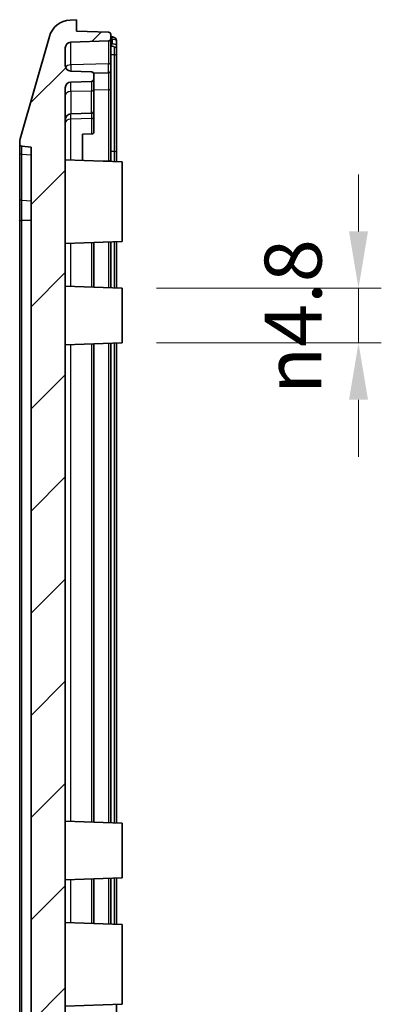
# Model space of a CAD drawing. Units: millimetres. Extents: x 1990 to 5148, y 1247 to 1809.
# Drawn here: x 3933 to 3965, y 1559 to 1646 of the extents above; entities that cross this region are included whole.
import ezdxf

# ---------------------------------------------------------------- set-up
doc = ezdxf.new("R2010")
doc.units = ezdxf.units.MM
for name, color, linetype, lineweight in [('Dimension (ISO)', 7, 'Continuous', 18), ('Hatch (ISO)', 1, 'Continuous', 18), ('Visible (ISO)', 7, 'Continuous', 35), ('Visible Narrow (ISO)', 7, 'Continuous', 25)]:
    doc.layers.add(name, color=color, linetype=linetype, lineweight=lineweight)
doc.styles.add('Note Text (TK)', font='txt')
doc.dimstyles.new('Default - Method 1b (TK)', dxfattribs={"dimscale": 2, "dimtxt": 2.5, "dimasz": 2.5, "dimexe": 1, "dimexo": 1.5, "dimgap": 1, "dimtad": 1, "dimtoh": 1, "dimrnd": 1e-08, "dimdsep": 46, "dimtxsty": 'Note Text (TK)', "dimcen": 0.09, "dimdle": 5, "dimclrd": 100, "dimclre": 100, "dimclrt": 7, "dimadec": 1, "dimazin": 1, "dimtfac": 1, "dimtmove": 0, "dimatfit": 3, "dimfxl": 1, "dimtolj": 1, "dimlwd": -1, "dimlwe": -1, "dimarcsym": 0})

# ---------------------------------------------------------------- blocks, each defined once
blk = doc.blocks.new('*D143')
at = {"layer": 'Defpoints', "color": 0}
for p in [(3942.254, 1621.953), (3942.254, 1617.153), (3962.999, 1617.153)]:
    blk.add_point(p, dxfattribs=at)
at = {"layer": 'Dimension (ISO)', "color": 100}
for p, q in [((3962.999, 1626.953), (3962.999, 1631.953)), ((3945.254, 1621.953), (3964.999, 1621.953)), ((3962.999, 1621.953), (3962.999, 1617.153)), ((3945.254, 1617.153), (3964.999, 1617.153)), ((3962.999, 1612.153), (3962.999, 1607.153))]:
    blk.add_line(p, q, dxfattribs=at)
for points in [[(3962.166, 1626.953), (3963.833, 1626.953), (3962.999, 1621.953)], [(3962.166, 1612.153), (3963.833, 1612.153), (3962.999, 1617.153)]]:
    blk.add_solid(points, dxfattribs=at)
at = {"layer": 'Dimension (ISO)', "color": 7, "insert": (3957.257, 1612.662), "char_height": 5, "attachment_point": 4, "rotation": 90, "style": 'Note Text (TK)'}
blk.add_mtext('\\A1;\\fAIGDT|b0|i0;\\H4.9746;n\\fＭＳ Ｐゴシック|b0|i0;\\H5.0000;4.8', dxfattribs=at)

msp = doc.modelspace()

# ---------------------------------------------------------------- hatches: boundary and pattern name
at = {"layer": 'Hatch (ISO)'}
h = msp.add_hatch(dxfattribs=at)
h.set_pattern_fill('ANSI31', color=256, scale=50.8, style=0)
h.set_pattern_definition([(45, (3544.7095, 1230.791), (-4.49013, 4.49013), [])])
edge = h.paths.add_edge_path()
edge.add_line((3934.2537, 1634.3528), (3934.2537, 1488.7528))
edge.add_line((3934.2537, 1488.7528), (3933.4338, 1488.6708))
edge.add_ellipse((3933.4537, 1488.4718), major_axis=(-0.0199, 0.199), ratio=1, start_angle=0, end_angle=84.289407)
edge.add_line((3933.2537, 1488.4718), (3933.2537, 1488.2928))
edge.add_ellipse((3934.2537, 1488.2928), major_axis=(-1, 0), ratio=1, start_angle=0, end_angle=15.945396)
edge.add_line((3933.2922, 1488.0181), (3935.8604, 1479.0294))
edge.add_ellipse((3937.7835, 1479.5788), major_axis=(-1.923, -0.5494), ratio=1, start_angle=0, end_angle=71.192199)
edge.add_line((3937.6836, 1477.5813), (3938.2537, 1477.5528))
edge.add_line((3938.2537, 1477.5528), (3938.2537, 1478.5528))
edge.add_line((3938.2537, 1478.5528), (3941.0607, 1478.6508))
edge.add_ellipse((3941.0537, 1478.8507), major_axis=(0.007, -0.1999), ratio=1, start_angle=0, end_angle=88)
edge.add_line((3941.2537, 1478.8507), (3941.2537, 1479.3597))
edge.add_ellipse((3941.0537, 1479.3597), major_axis=(0.2, 0), ratio=1, start_angle=0, end_angle=88)
edge.add_line((3941.0607, 1479.5595), (3937.7363, 1479.6756))
edge.add_ellipse((3937.7537, 1480.1753), major_axis=(-0.0174, -0.4997), ratio=1, start_angle=272, end_angle=360, ccw=False)
edge.add_line((3937.2537, 1480.1753), (3937.2537, 1483.5303))
edge.add_ellipse((3937.7537, 1483.5303), major_axis=(-0.5, 0), ratio=1, start_angle=272, end_angle=360, ccw=False)
edge.add_line((3937.7363, 1484.03), (3941.0607, 1484.1461))
edge.add_ellipse((3941.0537, 1484.3459), major_axis=(0.007, -0.1999), ratio=1, start_angle=0, end_angle=88)
edge.add_line((3941.2537, 1484.3459), (3941.2537, 1484.82))
edge.add_ellipse((3941.0537, 1484.82), major_axis=(0.2, 0), ratio=1, start_angle=0, end_angle=88)
edge.add_line((3941.0607, 1485.0199), (3937.7363, 1485.1359))
edge.add_ellipse((3937.7537, 1485.6356), major_axis=(-0.0174, -0.4997), ratio=1, start_angle=272, end_angle=360, ccw=False)
edge.add_line((3937.2537, 1485.6356), (3937.2537, 1487.1699))
edge.add_ellipse((3937.7537, 1487.1699), major_axis=(-0.5, 0), ratio=1, start_angle=272, end_angle=360, ccw=False)
edge.add_line((3937.7363, 1487.6696), (3939.5607, 1487.7334))
edge.add_ellipse((3939.5537, 1487.9332), major_axis=(0.007, -0.1999), ratio=1, start_angle=0, end_angle=88)
edge.add_line((3939.7537, 1487.9332), (3939.7537, 1488.3724))
edge.add_ellipse((3939.5537, 1488.3724), major_axis=(0.2, 0), ratio=1, start_angle=0, end_angle=88)
edge.add_line((3939.5607, 1488.5722), (3937.7363, 1488.6359))
edge.add_ellipse((3937.7537, 1489.1356), major_axis=(-0.0174, -0.4997), ratio=1, start_angle=272, end_angle=360, ccw=False)
edge.add_line((3937.2537, 1489.1356), (3937.2537, 1497.0528))
edge.add_line((3937.2537, 1497.0528), (3937.4537, 1497.0528))
edge.add_line((3937.4537, 1497.0528), (3937.4537, 1497.6917))
edge.add_line((3937.4537, 1497.6917), (3937.2537, 1497.6917))
edge.add_line((3937.2537, 1497.6917), (3937.2537, 1498.5728))
edge.add_line((3937.2537, 1498.5728), (3937.4537, 1498.5728))
edge.add_line((3937.4537, 1498.5728), (3937.4537, 1499.1724))
edge.add_line((3937.4537, 1499.1724), (3937.2537, 1499.1724))
edge.add_line((3937.2537, 1499.1724), (3937.2537, 1499.9137))
edge.add_line((3937.2537, 1499.9137), (3937.4537, 1499.9137))
edge.add_line((3937.4537, 1499.9137), (3937.4537, 1500.5528))
edge.add_line((3937.4537, 1500.5528), (3937.2537, 1500.5528))
edge.add_line((3937.2537, 1500.5528), (3937.2537, 1502.5528))
edge.add_line((3937.2537, 1502.5528), (3936.9537, 1502.5528))
edge.add_line((3936.9537, 1502.5528), (3936.9537, 1505.1413))
edge.add_line((3936.9537, 1505.1413), (3937.2537, 1505.1413))
edge.add_line((3937.2537, 1505.1413), (3937.2537, 1505.4604))
edge.add_line((3937.2537, 1505.4604), (3936.9537, 1505.4604))
edge.add_line((3936.9537, 1505.4604), (3936.9537, 1506.7935))
edge.add_line((3936.9537, 1506.7935), (3937.2537, 1506.7935))
edge.add_line((3937.2537, 1506.7935), (3937.2537, 1508.2621))
edge.add_line((3937.2537, 1508.2621), (3936.9537, 1508.2621))
edge.add_line((3936.9537, 1508.2621), (3936.9537, 1509.6452))
edge.add_line((3936.9537, 1509.6452), (3937.2537, 1509.6452))
edge.add_line((3937.2537, 1509.6452), (3937.2537, 1509.9643))
edge.add_line((3937.2537, 1509.9643), (3936.9537, 1509.9643))
edge.add_line((3936.9537, 1509.9643), (3936.9537, 1512.5528))
edge.add_line((3936.9537, 1512.5528), (3937.2537, 1512.5528))
edge.add_line((3937.2537, 1512.5528), (3937.2537, 1639.5699))
edge.add_ellipse((3937.7537, 1639.5699), major_axis=(-0.5, 0), ratio=1, start_angle=272, end_angle=360, ccw=False)
edge.add_line((3937.7363, 1640.0696), (3939.5607, 1640.1334))
edge.add_ellipse((3939.5537, 1640.3332), major_axis=(0.007, -0.1999), ratio=1, start_angle=0, end_angle=88)
edge.add_line((3939.7537, 1640.3332), (3939.7537, 1640.7724))
edge.add_ellipse((3939.5537, 1640.7724), major_axis=(0.2, 0), ratio=1, start_angle=0, end_angle=88)
edge.add_line((3939.5607, 1640.9722), (3937.7363, 1641.0359))
edge.add_ellipse((3937.7537, 1641.5356), major_axis=(-0.0174, -0.4997), ratio=1, start_angle=272, end_angle=360, ccw=False)
edge.add_line((3937.2537, 1641.5356), (3937.2537, 1643.0699))
edge.add_ellipse((3937.7537, 1643.0699), major_axis=(-0.5, 0), ratio=1, start_angle=272, end_angle=360, ccw=False)
edge.add_line((3937.7363, 1643.5696), (3941.0607, 1643.6857))
edge.add_ellipse((3941.0537, 1643.8856), major_axis=(0.007, -0.1999), ratio=1, start_angle=0, end_angle=88)
edge.add_line((3941.2537, 1643.8856), (3941.2537, 1644.2549))
edge.add_ellipse((3941.0537, 1644.2549), major_axis=(0.2, 0), ratio=1, start_angle=0, end_angle=88)
edge.add_line((3941.0607, 1644.4548), (3938.2537, 1644.5528))
edge.add_line((3938.2537, 1644.5528), (3938.2537, 1645.5528))
edge.add_line((3938.2537, 1645.5528), (3937.6836, 1645.5243))
edge.add_ellipse((3937.7835, 1643.5268), major_axis=(-0.0999, 1.9975), ratio=1, start_angle=0, end_angle=71.192199)
edge.add_line((3935.8604, 1644.0762), (3933.2922, 1635.0875))
edge.add_ellipse((3934.2537, 1634.8127), major_axis=(-0.9615, 0.2747), ratio=1, start_angle=0, end_angle=15.945396)
edge.add_line((3933.2537, 1634.8127), (3933.2537, 1634.6338))
edge.add_ellipse((3933.4537, 1634.6338), major_axis=(-0.2, 0), ratio=1, start_angle=0, end_angle=84.289407)
edge.add_line((3933.4338, 1634.4348), (3934.2537, 1634.3528))

# ---------------------------------------------------------------- linework, layer by layer
at = {"layer": 'Visible (ISO)'}
for p, q in [((3938.2537, 1645.5528), (3937.6836, 1645.5243)), ((3938.2537, 1644.5528), (3938.2537, 1645.5528)), ((3935.8604, 1644.0762), (3933.2922, 1635.0875)), ((3941.0607, 1644.4548), (3938.2537, 1644.5528)), ((3941.2537, 1643.8856), (3941.2537, 1644.2549)), ((3937.2537, 1641.5356), (3937.2537, 1643.0699)), ((3937.7363, 1643.5696), (3941.0607, 1643.6857)), ((3941.2537, 1641.7995), (3941.2537, 1643.8856)), ((3941.7537, 1643.2747), (3941.7537, 1643.6972)), ((3941.7537, 1642.6042), (3941.7537, 1643.2747)), ((3941.7537, 1634.1045), (3941.7537, 1642.6042)), ((3941.2537, 1641.7995), (3941.2537, 1641.0856)), ((3939.5607, 1640.9722), (3937.7363, 1641.0359)), ((3941.0607, 1640.8857), (3939.7421, 1640.8397)), ((3939.7537, 1640.3332), (3939.7537, 1640.7724)), ((3941.2537, 1639.5237), (3941.2537, 1641.0856)), ((3937.2537, 1512.5528), (3937.2537, 1639.5699)), ((3937.7363, 1640.0696), (3939.5607, 1640.1334)), ((3939.7537, 1639.4173), (3939.7537, 1640.3332)), ((3939.7537, 1639.4173), (3939.7537, 1637.5332)), ((3941.2537, 1633.2644), (3941.2537, 1639.5237)), ((3939.5607, 1637.3334), (3937.7363, 1637.2696)), ((3939.7537, 1637.0118), (3939.7537, 1637.5332)), ((3939.7537, 1635.6499), (3939.7537, 1637.0118)), ((3938.7537, 1635.4886), (3939.5607, 1635.5085)), ((3938.7537, 1633.175), (3938.7537, 1635.4886)), ((3933.2537, 1634.8127), (3933.2537, 1634.6338)), ((3933.2537, 1634.6338), (3933.2537, 1633.8485)), ((3933.4338, 1634.4348), (3934.2537, 1634.3528)), ((3933.2537, 1633.8485), (3933.2537, 1629.8152)), ((3934.2537, 1634.3528), (3934.2537, 1488.7528)), ((3941.7537, 1633.0703), (3941.7537, 1634.1045)), ((3942.2537, 1633.0528), (3937.2537, 1633.2274)), ((3941.2537, 1633.0877), (3941.2537, 1633.2644)), ((3942.2537, 1633.0528), (3942.2537, 1626.0528)), ((3933.2537, 1629.8152), (3933.2537, 1627.9195)), ((3933.2537, 1627.9195), (3933.2537, 1495.1861)), ((3942.2537, 1626.0528), (3937.2537, 1625.8782)), ((3939.7537, 1622.0401), (3939.7537, 1625.9655)), ((3941.2537, 1621.9877), (3941.2537, 1626.0179)), ((3941.7537, 1621.9703), (3941.7537, 1626.0353)), ((3942.2537, 1621.9528), (3937.2537, 1622.1274)), ((3942.2537, 1621.9528), (3942.2537, 1617.1528)), ((3942.2537, 1617.1528), (3937.2537, 1616.9782)), ((3941.2537, 1574.9877), (3941.2537, 1617.1179)), ((3941.7537, 1574.9703), (3941.7537, 1617.1353)), ((3939.7537, 1575.0401), (3939.7537, 1617.0655)), ((3942.2537, 1574.9528), (3937.2537, 1575.1274)), ((3942.2537, 1574.9528), (3942.2537, 1570.1528)), ((3942.2537, 1570.1528), (3937.2537, 1569.9782)), ((3939.7537, 1566.1401), (3939.7537, 1570.0655)), ((3941.2537, 1566.0877), (3941.2537, 1570.1179)), ((3941.7537, 1566.0703), (3941.7537, 1570.1353)), ((3942.2537, 1566.0528), (3937.2537, 1566.2274)), ((3942.2537, 1566.0528), (3942.2537, 1559.0528)), ((3942.2537, 1559.0528), (3937.2537, 1558.8782)), ((3941.7537, 1502.4703), (3941.7537, 1559.0353))]:
    msp.add_line(p, q, dxfattribs=at)
for centre, radius, start, end in [((3937.7835, 1643.5268), 2, 92.862405, 164.054604), ((3941.0537, 1644.2549), 0.2, 0, 88), ((3937.7537, 1643.0699), 0.5, 92, 180), ((3941.0537, 1643.8856), 0.2, 272, 0), ((3937.7537, 1641.5356), 0.5, 180, 268), ((3939.5537, 1640.7724), 0.2, 0, 88), ((3941.0537, 1641.0856), 0.2, 272, 0), ((3937.7537, 1639.5699), 0.5, 92, 180), ((3939.5537, 1640.3332), 0.2, 272, 0), ((3937.7537, 1636.7699), 0.5, 92, 180), ((3939.5537, 1637.5332), 0.2, 272, 0), ((3934.2537, 1634.8127), 1, 164.054604, 180), ((3933.4537, 1634.6338), 0.2, 180, 264.289407)]:
    msp.add_arc(centre, radius, start, end, dxfattribs=at)
msp.add_ellipse((3939.5537, 1635.6499), major_axis=(0.2, 0), ratio=0.7071068, start_param=4.7472956, end_param=6.2831853, dxfattribs=at)
msp.add_open_spline([(3941.3481, 1644.0456), (3941.3167, 1644.05), (3941.2852, 1644.0543), (3941.2537, 1644.0586)], degree=3, dxfattribs=at)
msp.add_open_spline([(3941.7537, 1643.6972), (3941.7537, 1643.7318), (3941.7471, 1643.7671), (3941.7222, 1643.8322), (3941.7039, 1643.8616), (3941.6575, 1643.9171), (3941.6279, 1643.9412), (3941.566, 1643.9807), (3941.5339, 1643.9959), (3941.4669, 1644.0207), (3941.4323, 1644.0302), (3941.3805, 1644.0406), (3941.3643, 1644.0434), (3941.3481, 1644.0456)], degree=3, knots=[0, 0, 0, 0, 0.006545953, 0.006545953, 0.013391105, 0.013391105, 0.022010747, 0.022010747, 0.03063039, 0.03063039, 0.039250032, 0.039250032, 0.043098212, 0.043098212, 0.043098212, 0.043098212], dxfattribs=at)
at = {"layer": 'Visible Narrow (ISO)'}
for p, q in [((3937.7363, 1641.5876), (3937.7363, 1643.5696)), ((3941.0607, 1643.6857), (3941.0607, 1641.6655)), ((3941.3652, 1643.8475), (3941.3652, 1643.4225)), ((3941.5607, 1643.1024), (3941.5607, 1642.4629)), ((3941.5607, 1642.4629), (3941.2537, 1642.4553)), ((3941.5607, 1642.4629), (3941.5607, 1633.9632)), ((3941.0607, 1641.6655), (3937.7363, 1641.5876)), ((3937.7363, 1641.5876), (3937.7363, 1641.0359)), ((3941.0607, 1640.8857), (3941.0607, 1641.6655)), ((3941.0607, 1640.8857), (3941.0607, 1639.3823)), ((3937.7363, 1639.2406), (3937.7363, 1640.0696)), ((3939.5607, 1640.1334), (3939.5607, 1639.2833)), ((3939.5607, 1639.2833), (3937.7363, 1639.2406)), ((3937.7363, 1639.2406), (3937.7363, 1637.2696)), ((3939.5607, 1637.3334), (3939.5607, 1639.2833)), ((3941.0607, 1639.3823), (3939.7537, 1639.3501)), ((3941.0607, 1639.3823), (3941.0607, 1633.123)), ((3937.7363, 1636.8254), (3937.7363, 1637.2696)), ((3939.5607, 1637.3334), (3939.5607, 1636.8704)), ((3939.5607, 1636.8704), (3937.7363, 1636.8254)), ((3937.7363, 1633.2105), (3937.7363, 1636.8254)), ((3939.5607, 1636.8704), (3939.5607, 1635.5085)), ((3933.4338, 1633.7078), (3933.4338, 1634.4348)), ((3933.4338, 1629.6745), (3933.4338, 1633.7078)), ((3934.2537, 1633.6498), (3933.4338, 1633.7078)), ((3941.5607, 1633.9632), (3941.2537, 1633.957)), ((3941.0607, 1633.123), (3940.5812, 1633.1112)), ((3941.0607, 1633.123), (3941.0607, 1633.0945)), ((3933.4338, 1627.9195), (3933.4338, 1629.6745)), ((3934.2537, 1629.6165), (3933.4338, 1629.6745)), ((3933.2537, 1627.9195), (3933.4338, 1627.9195)), ((3933.4338, 1495.1861), (3933.4338, 1627.9195)), ((3934.2537, 1627.9195), (3933.4338, 1627.9195)), ((3937.7363, 1622.1105), (3937.7363, 1625.895)), ((3939.5607, 1625.9588), (3939.5607, 1622.0468)), ((3941.0607, 1626.0111), (3941.0607, 1621.9945)), ((3941.5607, 1626.0286), (3941.5607, 1621.977)), ((3941.0607, 1617.1111), (3941.0607, 1574.9945)), ((3941.5607, 1617.1286), (3941.5607, 1574.977)), ((3937.7363, 1575.1105), (3937.7363, 1616.995)), ((3939.5607, 1617.0588), (3939.5607, 1575.0468)), ((3937.7363, 1566.2105), (3937.7363, 1569.995)), ((3939.5607, 1570.0588), (3939.5607, 1566.1468)), ((3941.0607, 1570.1111), (3941.0607, 1566.0945)), ((3941.5607, 1570.1286), (3941.5607, 1566.077))]:
    msp.add_line(p, q, dxfattribs=at)
for centre, major_axis, ratio, start_param, end_param in [((3941.3206, 1643.8475), (0.0275, 0.1981), 0.2208119, 4.743033, 6.2831853), ((3929.6807, 1639.5528), (22.316, 0), 0.2258881, 1.0197386, 1.0255881), ((3935.8401, 1639.5528), (18, 0), 0.2258881, 1.2588144, 1.2653112), ((3941.3206, 1643.4225), (0.0145, 0.1995), 0.222265, 3.6084954, 4.72858), ((3941.5537, 1643.2747), (0.2, 0), 0.8624902, 4.7472956, 6.2831853), ((3941.5537, 1642.6042), (0.2, 0), 0.7071068, 4.7472956, 6.2831853), ((3937.7537, 1641.2525), (-0.5, 0), 0.6705882, 4.7472956, 5.9374079), ((3941.0537, 1641.7995), (0.2, 0), 0.6705882, 4.7472956, 6.2831853), ((3937.7537, 1638.9055), (-0.5, 0), 0.6705882, 4.7472956, 6.2831853), ((3939.5537, 1639.4173), (0.2, 0), 0.6705882, 4.7472956, 6.2831853), ((3941.0537, 1639.5237), (0.2, 0), 0.7071068, 4.7472956, 6.2831853), ((3939.5537, 1637.0118), (0.2, 0), 0.7071068, 4.7472956, 6.2831853), ((3937.7537, 1636.472), (-0.5, 0), 0.7071068, 4.7472956, 6.2831853), ((3933.4537, 1633.8485), (-0.2, 0), 0.7071068, 0, 1.4711277), ((3941.5537, 1634.1045), (0.2, 0), 0.7071068, 4.7472956, 6.2831853), ((3941.0537, 1633.2644), (0.2, 0), 0.7071068, 4.7472956, 6.2831853), ((3933.4537, 1629.8152), (-0.2, 0), 0.7071068, 0, 1.4711277)]:
    msp.add_ellipse(centre, major_axis=major_axis, ratio=ratio, start_param=start_param, end_param=end_param, dxfattribs=at)
for points in [[(3941.2537, 1643.2479), (3941.2784, 1643.2463), (3941.303, 1643.2446), (3941.3276, 1643.2429)], [(3941.5607, 1633.9632), (3941.5608, 1633.7003), (3941.5609, 1633.4012), (3941.561, 1633.077)]]:
    msp.add_open_spline(points, degree=3, dxfattribs=at)
for points, knots in [([(3941.3276, 1643.2429), (3941.3447, 1643.2418), (3941.3615, 1643.2399), (3941.4034, 1643.2331), (3941.4272, 1643.2273), (3941.476, 1643.2102), (3941.499, 1643.1981), (3941.5394, 1643.1661), (3941.5533, 1643.1451), (3941.56, 1643.1161), (3941.5607, 1643.1092), (3941.5607, 1643.1024)], [0, 0, 0, 0, 0.005271126, 0.005271126, 0.013704927, 0.013704927, 0.024668868, 0.024668868, 0.038921992, 0.038921992, 0.043197866, 0.043197866, 0.043197866, 0.043197866]), ([(3941.3652, 1643.8475), (3941.4116, 1643.8437), (3941.4564, 1643.838), (3941.5693, 1643.8185), (3941.6296, 1643.8013), (3941.7059, 1643.766), (3941.7289, 1643.7491), (3941.7498, 1643.7201), (3941.7537, 1643.7087), (3941.7537, 1643.6972)], [-0.043098212, -0.043098212, -0.043098212, -0.043098212, -0.03444629, -0.03444629, -0.019136828, -0.019136828, -0.007360318, -0.007360318, 0, 0, 0, 0]), ([(3941.7537, 1643.2747), (3941.7537, 1643.282), (3941.7525, 1643.2891), (3941.7414, 1643.3196), (3941.7182, 1643.3416), (3941.6508, 1643.3752), (3941.6126, 1643.388), (3941.5312, 1643.4059), (3941.4916, 1643.4121), (3941.4217, 1643.4192), (3941.3936, 1643.4213), (3941.3652, 1643.4225)], [-0.043197866, -0.043197866, -0.043197866, -0.043197866, -0.038921992, -0.038921992, -0.024668868, -0.024668868, -0.013704927, -0.013704927, -0.005271126, -0.005271126, 0, 0, 0, 0])]:
    msp.add_open_spline(points, degree=3, knots=knots, dxfattribs=at)

# ---------------------------------------------------------------- dimensions: what is measured, and where the dimension line sits
at = {"layer": 'Dimension (ISO)', "color": 100}
dim = msp.add_linear_dim(base=(3962.9995, 1617.1528), p1=(3942.2537, 1621.9528), p2=(3942.2537, 1617.1528), angle=90, text='\\fAIGDT|b0|i0;\\H4.9746;n\\fＭＳ Ｐゴシック|b0|i0;\\H5.0000;<>', dimstyle='Default - Method 1b (TK)', override={"dimgap": 1, "dimtoh": 0, "dimdec": 2, "dimtol": 0, "dimlim": 0, "dimtp": 0, "dimtm": 0, "dimtdec": 2, "dimtofl": 1, "dimatfit": 1}, dxfattribs=at)
dim.commit()
dim.dimension.update_dxf_attribs({"geometry": '*D143', "text_midpoint": (3962.9995, 1619.5528), "dimtype": 160})

doc.saveas('drawing.dxf')
